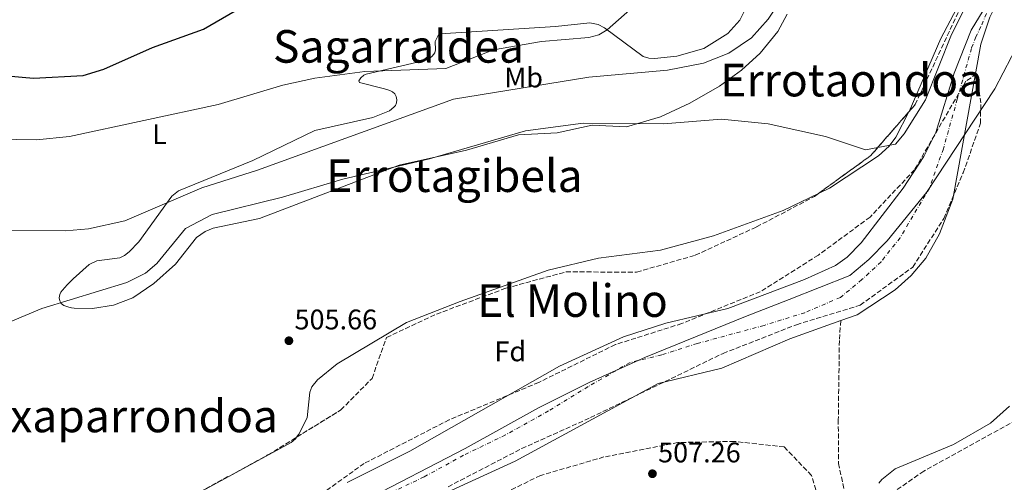
# Model space of a CAD drawing. Units: metres. Extents: x 634512 to 637964, y 4741312 to 4743692.
# Drawn here: x 635139 to 635487, y 4742373 to 4742536 of the extents above; entities that cross this region are included whole.
import ezdxf
from ezdxf.enums import TextEntityAlignment as Align

# ---------------------------------------------------------------- set-up
doc = ezdxf.new("R2010")
doc.units = ezdxf.units.M
doc.header["$MEASUREMENT"] = 0
doc.linetypes.add('DGN Style 3', pattern=[2.435890702152634, 1.739921930109024, -0.6959687720436097])
doc.linetypes.add('DGN Style 4', pattern=[2.7856150101045474, 1.391937544087219, -0.6959687720436097, 0.001739921930109024, -0.6959687720436097])
for name, color, linetype, lineweight in [('Barranco lineal', 142, 'DGN Style 3', 13), ('Cauce permanente', 151, 'Continuous', 13), ('Cauce permanente (área)', 142, 'Continuous', 13), ('Cota de punto acotado terreno', 7, 'Continuous', 0), ('Curva de nivel directora', 30, 'Continuous', 30), ('Curva de nivel intermedia', 30, 'Continuous', 0), ('Eje cauce permanente (área)', 70, 'DGN Style 4', 0), ('Etiqueta de uso rústico', 92, 'Continuous', 0), ('Etiqueta de zona arbolada', 92, 'Continuous', 0), ('Límite de municipio', 7, 'Continuous', 0), ('Línea de cambio de uso (parcela vista)', 92, 'Continuous', 0), ('Punto acotado terreno (símbolo)', 7, 'Continuous', 0), ('Texto de rotulación de espacio menor sin especificar', 7, 'Continuous', 0), ('Texto de Área (paraje) menor', 7, 'Continuous', 0), ('Zona arbolada', 92, 'DGN Style 3', 0)]:
    doc.layers.add(name, color=color, linetype=linetype, lineweight=lineweight)
doc.styles.add('Style-Arial', font='arial.ttf')

# ---------------------------------------------------------------- blocks, each defined once
blk = doc.blocks.new('5PATER')
at = {"layer": 'Punto acotado terreno (símbolo)', "linetype": 'Continuous', "lineweight": 0}
h = blk.add_hatch(color=51, dxfattribs=at)
edge = h.paths.add_edge_path()
edge.add_ellipse((0, 0), major_axis=(-0.1095731443231308, -0.1110710700762829), ratio=0.9994222409660317, start_angle=0, end_angle=360)

msp = doc.modelspace()

# ---------------------------------------------------------------- linework, layer by layer
at = {"layer": 'Barranco lineal', "color": 142, "linetype": 'DGN Style 3', "lineweight": 13}
msp.add_polyline3d([(635429.1600000003, 4742430.01, 506.2200000000012), (635428.6600000003, 4742422.930000001, 507.1300000000047), (635428.2800000003, 4742395.02, 507.5800000000018), (635428.3300000001, 4742379.600000001, 508.570000000007), (635435.1799999997, 4742348.109999999, 509.8699999999953), (635438.8499999996, 4742336.67, 510.7599999999948), (635443.4699999997, 4742326.289999999, 512.1999999999971), (635456.2599999999, 4742299.119999999, 514.0800000000017), (635465.8799999999, 4742283.449999999, 515.429999999993), (635479.9000000004, 4742263.560000001, 516.3500000000058), (635485.8099999997, 4742256.82, 517.179999999993), (635491.54, 4742252.07, 517.9199999999983), (635500.1900000004, 4742247.15, 518.9600000000064), (635512.2999999998, 4742241.66, 520.3500000000058), (635515.3099999997, 4742239.5, 520.5899999999965), (635519.7800000003, 4742234.09, 520.6100000000006), (635526.2699999996, 4742223.289999999, 520.8800000000047), (635530.2400000002, 4742212.09, 521.070000000007), (635533.5, 4742192.970000001, 520.8600000000006), (635532.9699999997, 4742181.789200001, 521.0200000000041)], dxfattribs=at)
at = {"layer": 'Cauce permanente', "color": 151, "linetype": 'Continuous', "lineweight": 13}
for points in [[(635254.9500000002, 4742372.800000001, 505.3000000000029), (635277.1200000001, 4742383.9, 505.6699999999983), (635329.8499999996, 4742413.880000001, 505.3000000000029), (635352.4600000001, 4742424.25, 505.3999999999942), (635367.4699999997, 4742429.100000001, 505.5200000000041), (635389.3300000001, 4742434.310000001, 505.6999999999971), (635416.3499999996, 4742444.480000001, 505.8999999999942), (635427.3399999999, 4742449.49, 505.8800000000047), (635431.3799999999, 4742452.430000001, 505.8899999999995), (635436.29, 4742457.49, 505.9100000000035), (635451.1500000004, 4742476.689999999, 505.6499999999942), (635458.4600000001, 4742487.970000001, 505.8600000000006), (635462.7400000002, 4742496.350000001, 506.1100000000006), (635469.1699999999, 4742517.380000001, 506.8300000000018), (635475.1900000004, 4742532.480000001, 506.9600000000065), (635494.6600000003, 4742564.66, 507.4700000000012)], [(635492.2100000001, 4742552.029999999, 507.0500000000029), (635485.1799999997, 4742544.060000001, 506.9700000000012), (635481.7000000002, 4742537.100000001, 506.9199999999983), (635478.5599999997, 4742527.609999999, 506.7899999999936), (635468.6399999997, 4742472.83, 506.2700000000041), (635464.0300000003, 4742460.640000001, 505.9799999999959), (635459.1699999999, 4742452.029999999, 505.5200000000041), (635454.0199999996, 4742445.930000001, 505.0200000000041), (635448.3499999996, 4742440.800000001, 504.8600000000006), (635434.9699999997, 4742432.07, 504.820000000007), (635429.1600000003, 4742430.01, 506.2200000000012), (635411.1299999999, 4742423.619999999, 504.6300000000047), (635387.1500000004, 4742413.25, 504.3600000000006), (635364.7400000002, 4742407.83, 504.0599999999977), (635314.2699999996, 4742380.380000001, 504.8800000000047), (635287.7400000002, 4742368.300000001, 504.820000000007)]]:
    msp.add_polyline3d(points, dxfattribs=at)
at = {"layer": 'Cauce permanente (área)', "color": 142, "linetype": 'Continuous', "lineweight": 13}
for points in [[(635254.9500000002, 4742372.800000001, 505.3000000000029), (635277.1200000001, 4742383.9, 505.6699999999983), (635329.8499999996, 4742413.880000001, 505.3000000000029), (635352.4600000001, 4742424.25, 505.3999999999942), (635367.4699999997, 4742429.100000001, 505.5200000000041), (635389.3300000001, 4742434.310000001, 505.6999999999971), (635416.3499999996, 4742444.480000001, 505.8999999999942), (635427.3399999999, 4742449.49, 505.8800000000047), (635431.3799999999, 4742452.430000001, 505.8899999999995), (635436.29, 4742457.49, 505.9100000000035), (635451.1500000004, 4742476.689999999, 505.6499999999942), (635458.4600000001, 4742487.970000001, 505.8600000000006), (635462.7400000002, 4742496.350000001, 506.1100000000006), (635469.1699999999, 4742517.380000001, 506.8300000000018), (635475.1900000004, 4742532.480000001, 506.9600000000065), (635494.6600000003, 4742564.66, 507.4700000000012)], [(635524.2800000003, 4742549.33, 507.5200000000041), (635523.7999999998, 4742548.32, 507.4900000000052), (635523.04, 4742547.380000001, 507.4100000000035), (635522.2100000001, 4742546.75, 507.3300000000018), (635521.3499999996, 4742546.65, 507.2799999999989), (635503.6799999997, 4742556.359999999, 507.1900000000023), (635502.75, 4742556.65, 507.179999999993), (635501.7800000003, 4742556.689999999, 507.1699999999983), (635500.7699999996, 4742556.529999999, 507.1499999999942), (635492.2100000001, 4742552.029999999, 507.0500000000029), (635485.1799999997, 4742544.060000001, 506.9700000000012), (635481.7000000002, 4742537.100000001, 506.9199999999983), (635478.5599999997, 4742527.609999999, 506.7899999999936), (635468.6399999997, 4742472.83, 506.2700000000041), (635464.0300000003, 4742460.640000001, 505.9799999999959), (635459.1699999999, 4742452.029999999, 505.5200000000041), (635454.0199999996, 4742445.930000001, 505.0200000000041), (635448.3499999996, 4742440.800000001, 504.8600000000006), (635434.9699999997, 4742432.07, 504.820000000007), (635429.1600000003, 4742430.01, 506.2200000000012)], [(635429.1600000003, 4742430.01, 506.2200000000012), (635411.1299999999, 4742423.619999999, 504.6300000000047), (635387.1500000004, 4742413.25, 504.3600000000006), (635364.7400000002, 4742407.83, 504.0599999999977), (635314.2699999996, 4742380.380000001, 504.8800000000047), (635287.7400000002, 4742368.300000001, 504.820000000007)]]:
    msp.add_polyline3d(points, dxfattribs=at)
at = {"layer": 'Curva de nivel directora', "color": 30, "linetype": 'Continuous', "lineweight": 30, "elevation": 525.0000000000002, "flags": 128}
msp.add_lwpolyline([(635129.5499999999, 4742516.880000001), (635144.2999999999, 4742515.630000002), (635161.8599999995, 4742516.560000001), (635169.1500000006, 4742518.730000001), (635186.2999999991, 4742526.350000001), (635204.2499999997, 4742532.890000002), (635222.2000000004, 4742543.320000002), (635229.8099999991, 4742545.949999999), (635246.289999999, 4742547.699999999), (635264.9100000003, 4742545.970000002), (635292.5300000004, 4742544.99), (635310.4000000006, 4742546.590000001), (635323.4299999997, 4742549.83), (635355.6999999988, 4742566.289999999), (635377.9999999994, 4742578.740000002), (635390.78, 4742587.080000001), (635409.8199999994, 4742596.82), (635425.07, 4742600.640000002), (635456.1999999993, 4742606.12), (635463.7599999988, 4742608.789999999), (635480.3300000003, 4742616.850000001), (635494.3400000005, 4742626.330000001)], dxfattribs=at)
at = {"layer": 'Curva de nivel intermedia', "color": 30, "linetype": 'Continuous', "lineweight": 0, "flags": 128}
for points, elevation in [([(635343.7899999998, 4742530.88), (635346.7300000013, 4742532.579999999), (635354.7700000012, 4742539.710000001), (635368.3700000001, 4742548.249999999), (635381.6500000015, 4742555.100000001), (635396.8000000016, 4742566.17), (635414.3900000004, 4742576.17), (635421.82, 4742577.779999998), (635466.5100000004, 4742591.810000001), (635475.7100000002, 4742595.720000001), (635481.5700000008, 4742599.569999999), (635485.65, 4742603.560000001), (635494.26, 4742615.84)], 520), ([(635403.5600000008, 4742499.5), (635423.8000000003, 4742494.960000001), (635437.8500000007, 4742490.289999999), (635448.4900000002, 4742492.289999999), (635451.5600000012, 4742495.92), (635458.990000001, 4742507.92), (635468.2000000001, 4742530.949999999), (635477.9000000006, 4742550.27), (635507.7600000005, 4742598.51)], 510), ([(635136.4299999998, 4742461.96), (635155.61, 4742461.699999998), (635163.7200000014, 4742462.350000001), (635176.5300000012, 4742465.21), (635203.6900000009, 4742476.810000001), (635223.3899999995, 4742483.149999999), (635292.5199999993, 4742508.189999999), (635340.2699999994, 4742515.88), (635368.0500000005, 4742518.369999999), (635380.7500000007, 4742520.92), (635389.6400000001, 4742524.349999999), (635397.6200000019, 4742529.81), (635403.5800000009, 4742536.380000001), (635411.8200000019, 4742548.869999998), (635425.3000000002, 4742558.42), (635442.7100000001, 4742566.73), (635474.4600000007, 4742575.329999999), (635480.0199999996, 4742577.609999998), (635483.8600000018, 4742580.26), (635489.1100000001, 4742586.560000001)], 515.0000000000001), ([(635131.0900000001, 4742494.09), (635145.3300000003, 4742493.81), (635156.9900000013, 4742494.939999999), (635209.5200000004, 4742506.3), (635232.2699999999, 4742513.109999998), (635243.6100000013, 4742515.630000002), (635261.1999999998, 4742517.909999999), (635289.79, 4742518.96), (635306.6100000021, 4742525.619999998), (635323.51, 4742528.56), (635340.2200000002, 4742529.92), (635343.7899999998, 4742530.88)], 520), ([(635100.1300000005, 4742414.51), (635147.2700000005, 4742434.32), (635177.2700000011, 4742443.46), (635183.7900000011, 4742446.789999999), (635187.8700000005, 4742450.109999999), (635197.8800000016, 4742462.550000001), (635207.37, 4742467.4), (635232.1700000016, 4742473.569999999), (635253.4200000014, 4742479.980000001), (635283.9900000021, 4742487.109999998), (635317.8600000017, 4742496.939999999), (635338.2000000018, 4742499.640000001), (635366.5599999997, 4742499.5), (635387.0300000017, 4742501.13), (635403.5600000008, 4742499.5)], 510), ([(635488.7300000001, 4742399.849999999), (635481.9700000009, 4742393.749999999), (635468.8799999994, 4742386.239999999), (635448.3200000003, 4742377.66), (635443.5999999996, 4742373.930000001), (635442.5300000012, 4742372.600000001)], 510)]:
    msp.add_lwpolyline(points, dxfattribs=dict(at, elevation=elevation))
at = {"layer": 'Eje cauce permanente (área)', "color": 70, "linetype": 'DGN Style 4', "lineweight": 0}
msp.add_polyline3d([(635480.5300000003, 4742538.4, 506.9600000000065), (635478.6299999999, 4742533.810000001, 506.9199999999983), (635476.8300000001, 4742530.220000001, 506.8800000000047), (635475.2599999999, 4742526.07, 506.8399999999965), (635470.2699999996, 4742508.17, 506.429999999993), (635465.3399999999, 4742490.67, 506.1900000000023), (635460.4100000003, 4742476.76, 505.9700000000012), (635450.0899999999, 4742459.27, 505.679999999993), (635443.3600000005, 4742450.74, 505.4499999999971), (635436.6299999999, 4742444.460000001, 505.3699999999953), (635429.0099999999, 4742438.180000001, 505.9400000000023), (635416.4500000002, 4742432.789999999, 505.4100000000035), (635402.0999999996, 4742428.310000001, 505.0899999999965), (635378.5499999998, 4742421.930000001, 504.9799999999959), (635365.9900000002, 4742417.9, 504.75), (635354.7800000003, 4742415.199999999, 504.7700000000041), (635339.9800000006, 4742406.680000001, 504.7899999999936), (635326.0700000003, 4742398.15, 504.9900000000052), (635310.8200000003, 4742389.630000001, 505.1399999999995), (635296.0199999996, 4742382.449999999, 505.2700000000041), (635282.1200000001, 4742374.82, 505.179999999993), (635265.9699999997, 4742367.189999999, 505.0299999999989)], dxfattribs=at)
at = {"layer": 'Límite de municipio', "color": 7, "linetype": 'Continuous', "lineweight": 0}
msp.add_polyline3d([(635495.2399999984, 4742534.41, 507.03), (635483.4800000006, 4742511.75, 507.09), (635459.3500000016, 4742475.199999999, 505.94), (635445.5399999992, 4742458.210000001, 505.75), (635439.0899999999, 4742451.57, 505.59), (635432.370000001, 4742445.930000001, 505.56), (635410.9699999989, 4742437.390000001, 505.53), (635395.4899999984, 4742431.41, 505.41), (635360.2600000016, 4742417.050000001, 504.78), (635340.3999999985, 4742408.17, 504.8200000000001), (635322.4400000013, 4742399.199999999, 505.1300000000001), (635296.620000001, 4742384.83, 505.31), (635260.7300000006, 4742366.27, 505.06)], dxfattribs=at)
at = {"layer": 'Línea de cambio de uso (parcela vista)', "color": 92, "linetype": 'Continuous', "lineweight": 0}
for points in [[(635481.948, 4742563.715, 510.7771999999969), (635481.9100000003, 4742563.210000001, 510.75), (635481.1900000004, 4742561.32, 510.6399999999995), (635464.4299999997, 4742529.600000001, 510.1499999999942), (635453.2517999997, 4742503.782600001, 509.980899999995)], [(635353.5, 4742498.439999999, 507.7899999999936), (635341.4699999997, 4742499.01, 507.9700000000012), (635329.1200000001, 4742496.27, 508.0399999999936), (635315.3799999999, 4742495.529999999, 508.75), (635297.1399999997, 4742490.199999999, 508.2599999999948), (635273.3700000001, 4742484.880000001, 508.7299999999959), (635224.0099999999, 4742466.07, 508.0599999999977), (635207.6600000003, 4742462.640000001, 508.0800000000018), (635204.8899999997, 4742461.460000001, 508.070000000007), (635201.8399999999, 4742459.390000001, 508.0599999999977), (635194.4600000001, 4742449.92, 507.8899999999995), (635186.7699999996, 4742443.07, 507.6600000000035), (635179.3399999999, 4742438.07, 507.3000000000029), (635172.5800000001, 4742435.390000001, 507.1000000000058), (635165.0999999996, 4742434.279999999, 507.25), (635158.6600000003, 4742434.4, 507.7400000000052), (635157.6799999997, 4742434.5, 507.9499999999971), (635156.7400000002, 4742434.689999999, 508.3099999999977), (635155, 4742435.380000001, 509.1499999999942), (635154.0599999997, 4742436.07, 509.5299999999989), (635153.54, 4742436.939999999, 509.6600000000035), (635153.4000000004, 4742438.050000001, 509.6699999999983), (635153.5899999999, 4742439.16, 509.6900000000023), (635154, 4742440.029999999, 509.8399999999965), (635154.54, 4742440.74, 510.1900000000023), (635156.2300000006, 4742442.65, 511.3099999999977), (635158.29, 4742444.699999999, 512.0200000000041), (635164, 4742449.82, 513.3500000000058), (635166.6900000004, 4742451.060000001, 513.6499999999943), (635174.7999999998, 4742452.17, 514.2100000000064), (635176.4199999999, 4742453.029999999, 514.2599999999948), (635178, 4742454.279999999, 514.2700000000041), (635181.5199999996, 4742457.84, 514.2599999999948), (635193.1200000001, 4742473.930000001, 514.9799999999959), (635195.4199999999, 4742475.779999999, 515.0599999999977), (635221.6799999997, 4742486.560000001, 516.5399999999936), (635243.6100000005, 4742497.060000001, 516.7899999999936), (635264.0700000003, 4742501.67, 516.7899999999936), (635269.9699999997, 4742503.99, 516.6100000000006), (635271.4800000006, 4742505.33, 516.4400000000023), (635271.9900000002, 4742505.92, 516.4799999999959), (635272.4199999999, 4742506.82, 516.6199999999953), (635272.5099999999, 4742507.939999999, 516.8300000000017), (635272.2999999998, 4742509.09, 517.0599999999977), (635271.7999999998, 4742510.100000001, 517.2899999999936), (635271.0300000003, 4742510.77, 517.4900000000052), (635269.9900000002, 4742511.180000001, 517.6900000000023), (635268.1100000005, 4742511.789999999, 518.0599999999977), (635259.3899999997, 4742514.01, 519.3300000000017), (635259.1200000001, 4742514.630000001, 519.4600000000064), (635259.7599999999, 4742515.640000001, 519.5899999999965), (635260.8399999999, 4742516.58, 519.7299999999959), (635261.6500000004, 4742516.970000001, 519.820000000007), (635283.3600000005, 4742522.029999999, 521.8399999999965), (635284.1900000004, 4742522.59, 521.8699999999953), (635284.9199999999, 4742523.32, 521.8899999999994), (635285.8600000005, 4742524.57, 521.9400000000023), (635286.1399999997, 4742525.52, 522), (635286, 4742528.57, 522.1999999999971), (635287.0599999997, 4742530.630000001, 522.3099999999977), (635287.8499999996, 4742531.17, 522.3399999999965), (635328.54, 4742533.84, 522.6600000000036), (635340.6299999999, 4742535.119999999, 521.2700000000041), (635343.54, 4742534.5, 520.7400000000052), (635345.8099999997, 4742533.300000001, 520.3000000000029), (635359.4500000002, 4742523.230000001, 517.4900000000052), (635361.4000000004, 4742522.689999999, 517.2700000000041), (635363.4100000003, 4742522.539999999, 517.1100000000006), (635371.3099999997, 4742523.279999999, 517.070000000007), (635380.8499999996, 4742525.99, 517.3999999999943), (635389.3300000001, 4742531.279999999, 517.4700000000012), (635393.4800000006, 4742536.029999999, 517.5099999999948), (635398.7999999998, 4742546.730000001, 517.5800000000017)], [(635410.1799999997, 4742538.16, 512.320000000007), (635406.9199999999, 4742532.050000001, 511.6600000000035), (635400.7000000002, 4742524.430000001, 510.929999999993), (635394.0999999996, 4742518.369999999, 510.3000000000029), (635386.3099999997, 4742512.77, 509.6699999999983), (635375.9299999997, 4742506.800000001, 508.9199999999983), (635365.5, 4742501.949999999, 508.1999999999971), (635353.5, 4742498.439999999, 507.7899999999936)], [(635453.2517999997, 4742503.782600001, 509.980899999995), (635453.1900000004, 4742503.640000001, 509.9799999999959), (635448.6100000005, 4742494.730000001, 509.6999999999971), (635446.1799999997, 4742491.539999999, 509.5099999999948), (635442.4600000001, 4742488.210000001, 509.25), (635425.1799999997, 4742476.77, 508.1699999999983), (635421.3364000004, 4742474.9045, 508.0316000000021)], [(635421.3364000004, 4742474.9045, 508.0316000000021), (635408.7999999998, 4742468.82, 507.5800000000018), (635384.2599999999, 4742459.970000001, 507.070000000007), (635365.5300000003, 4742454.880000001, 506.6199999999953), (635343.7100000001, 4742452.060000001, 506.6999999999971), (635325.9000000004, 4742447.82, 506.5299999999989), (635294.9100000003, 4742436.75, 506.8000000000029), (635275.9199999999, 4742429.380000001, 506.1399999999995), (635251.5099999999, 4742414.699999999, 505.3399999999965), (635244.5099999999, 4742409.07, 505.429999999993), (635242.5300000003, 4742406.619999999, 505.4499999999971), (635241.8499999996, 4742404.779999999, 505.4600000000065), (635240.8099999997, 4742395.67, 505.4799999999959), (635237.9500000002, 4742389.880000001, 505.6699999999983), (635237.1445000004, 4742388.8303, 505.7228000000032)], [(635237.1445000004, 4742388.8303, 505.7228000000032), (635236.7300000006, 4742388.289999999, 505.75), (635235.2100000001, 4742387.02, 505.820000000007), (635134.5999999996, 4742332.119999999, 505.8000000000029), (635111.8700000001, 4742320.810000001, 505.8800000000047), (635101.3700000001, 4742316.880000001, 505.9600000000065), (635092.8499999996, 4742315.939999999, 505.9799999999959), (635090.5188999996, 4742316.1262, 505.9098999999987)]]:
    msp.add_polyline3d(points, dxfattribs=at)
at = {"layer": 'Zona arbolada', "color": 92, "linetype": 'DGN Style 3', "lineweight": 0, "extrusion": (0.005757380391220372, -0.0238864840712273, 0.9996980986526611), "elevation": -109113.3157490699, "flags": 128}
msp.add_lwpolyline([(1728989.661102396, 4460214.99373177), (1729010.660015716, 4460223.662649092), (1729027.454688228, 4460235.595637632)], dxfattribs=at)
at = {"layer": 'Zona arbolada', "color": 92, "linetype": 'DGN Style 3', "lineweight": 0}
for points in [[(635453.2517999997, 4742503.782600001, 510.0332000000053), (635455.4100000003, 4742506.26, 510.0800000000018), (635473.7599999999, 4742545.640000001, 510.1199999999953), (635482.75, 4742559.470000001, 510.0399999999936), (635485.5499999998, 4742564.52, 510.7599999999948), (635481.948, 4742563.715, 511.0638000000035)], [(635202.8300000001, 4742369.430000001, 506.75), (635227.0099999999, 4742382.57, 506.8699999999953), (635252.75, 4742398.470000001, 506.8500000000058), (635263.7599999999, 4742409.59, 506.8300000000018), (635268.8799999999, 4742424.060000001, 506.6999999999971), (635286.4699999997, 4742432.27, 506.9199999999983), (635311.0199999996, 4742441.449999999, 507.1900000000023), (635332.1399999997, 4742447.180000001, 507.4100000000035), (635357.1200000001, 4742447.119999999, 507.5899999999965), (635377.8300000001, 4742453.07, 507.8899999999995), (635399.4500000002, 4742463.08, 508.2700000000041), (635419.8700000001, 4742473.84, 509.5099999999948), (635439.7199999997, 4742488.25, 509.7400000000052), (635455.4100000003, 4742506.26, 510.0800000000018), (635473.7599999999, 4742545.640000001, 510.1199999999953)], [(635290.5800000001, 4742371.359999999, 505.5200000000041), (635316.5800000001, 4742384.83, 505.8600000000006), (635340.8499999996, 4742395.75, 505.6600000000035), (635387.6100000005, 4742418.41, 506.2799999999989), (635413.5300000003, 4742428.560000001, 506.3899999999995), (635436.0199999996, 4742435.460000001, 506.7700000000041), (635454.5800000001, 4742448.9, 507.1499999999942), (635465.4900000002, 4742466.050000001, 507.8699999999953), (635472.3200000003, 4742482.140000001, 507.9100000000035), (635478.5, 4742499.640000001, 507.7899999999936), (635478.5199999996, 4742506.82, 507.7700000000041), (635477.1399999997, 4742517.07, 507.570000000007), (635473.2699999996, 4742514.51, 507.6000000000058), (635455.1799999997, 4742483.26, 507.3999999999942), (635439.4800000006, 4742466.539999999, 506.8999999999942), (635421.2599999999, 4742453.15, 506.1100000000006), (635400.7599999999, 4742440.210000001, 504.8999999999942), (635373.0599999997, 4742428.970000001, 504.5200000000041), (635349.6200000001, 4742421.529999999, 504.3099999999977), (635322.5999999996, 4742408.189999999, 504.179999999993), (635291.0300000003, 4742394.99, 504.0500000000029), (635261.0099999999, 4742379.59, 504.1600000000035), (635214.6399999997, 4742346.460000001, 504.8999999999942)], [(635290.5800000001, 4742371.359999999, 505.5200000000041), (635316.5800000001, 4742384.83, 505.8600000000006), (635340.8499999996, 4742395.75, 505.6600000000035), (635387.6100000005, 4742418.41, 506.2799999999989), (635413.5300000003, 4742428.560000001, 506.3899999999995), (635436.0199999996, 4742435.460000001, 506.7700000000041), (635454.5800000001, 4742448.9, 507.1499999999942), (635465.4900000002, 4742466.050000001, 507.8699999999953), (635472.3200000003, 4742482.140000001, 507.9100000000035), (635478.5, 4742499.640000001, 507.7899999999936), (635478.5199999996, 4742506.82, 507.7700000000041), (635477.1399999997, 4742517.07, 507.570000000007), (635473.2699999996, 4742514.51, 507.6000000000058), (635455.1799999997, 4742483.26, 507.3999999999942), (635439.4800000006, 4742466.539999999, 506.8999999999942), (635421.2599999999, 4742453.15, 506.1100000000006), (635400.7599999999, 4742440.210000001, 504.8999999999942), (635373.0599999997, 4742428.970000001, 504.5200000000041), (635349.6200000001, 4742421.529999999, 504.3099999999977), (635322.5999999996, 4742408.189999999, 504.179999999993), (635291.0300000003, 4742394.99, 504.0500000000029), (635261.0099999999, 4742379.59, 504.1600000000035), (635214.6399999997, 4742346.460000001, 504.8999999999942)], [(635237.1445000004, 4742388.8303, 506.8620999999985), (635252.75, 4742398.470000001, 506.8500000000058), (635263.7599999999, 4742409.59, 506.8300000000018), (635268.8799999999, 4742424.060000001, 506.6999999999971), (635286.4699999997, 4742432.27, 506.9199999999983), (635311.0199999996, 4742441.449999999, 507.1900000000023), (635332.1399999997, 4742447.180000001, 507.4100000000035), (635357.1200000001, 4742447.119999999, 507.5899999999965), (635377.8300000001, 4742453.07, 507.8899999999995), (635399.4500000002, 4742463.08, 508.2700000000041), (635419.8700000001, 4742473.84, 509.5099999999948), (635421.3364000004, 4742474.9045, 509.5270000000019)], [(635501.6900000004, 4742400.76, 512.4100000000036), (635458.5099999999, 4742376.890000001, 510.3099999999977), (635446.9900000002, 4742368.880000001, 509.8899999999995)], [(635501.6900000004, 4742400.76, 512.4100000000036), (635458.5099999999, 4742376.890000001, 510.3099999999977), (635446.9900000002, 4742368.880000001, 509.8899999999995)], [(635090.5188999996, 4742316.1262, 505.9425000000047), (635106.6500000004, 4742319.710000001, 506.3600000000006), (635127.2300000006, 4742329.119999999, 506.4900000000052), (635149.9500000002, 4742344.83, 506.7200000000012), (635176.1399999997, 4742359.17, 506.9799999999959), (635202.8300000001, 4742369.430000001, 506.75), (635227.0099999999, 4742382.57, 506.8699999999953), (635237.1445000004, 4742388.8303, 506.8620999999985)], [(635422.4100000003, 4742363.26, 510.7100000000065), (635418.8200000003, 4742375.359999999, 510.1000000000058), (635409.1900000004, 4742385.42, 508.929999999993), (635391.6500000004, 4742387.359999999, 508.3999999999942), (635371.6900000004, 4742386.960000001, 508.0599999999977), (635345.5999999996, 4742381.859999999, 506.4900000000052), (635323.2100000001, 4742375.34, 506.3699999999953), (635280.7199999997, 4742354.58, 506.7899999999936)], [(635422.4100000003, 4742363.26, 510.7100000000065), (635418.8200000003, 4742375.359999999, 510.1000000000058), (635409.1900000004, 4742385.42, 508.929999999993), (635391.6500000004, 4742387.359999999, 508.3999999999942), (635371.6900000004, 4742386.960000001, 508.0599999999977), (635345.5999999996, 4742381.859999999, 506.4900000000052), (635323.2100000001, 4742375.34, 506.3699999999953), (635280.7199999997, 4742354.58, 506.7899999999936)]]:
    msp.add_polyline3d(points, dxfattribs=at)

# ---------------------------------------------------------------- block references
at = {"layer": 'Punto acotado terreno (símbolo)', "color": 7, "linetype": 'Continuous', "lineweight": 0, "xscale": 10, "yscale": 10, "zscale": 10}
for p in [(635234.4200000024, 4742422.890000002, 505.6600000000039), (635362.6999999996, 4742375.95, 507.2599999999953)]:
    msp.add_blockref('5PATER', p, dxfattribs=at)

# ---------------------------------------------------------------- texts
at = {"layer": 'Cota de punto acotado terreno', "color": 7, "linetype": 'Continuous', "lineweight": 0, "style": 'Style-Arial'}
for s, p in [('505.66', (635236.3999999987, 4742426.890000001, 505.6600000000035)), ('507.26', (635364.6900000015, 4742379.949999998, 507.2599999999948))]:
    msp.add_text(s, height=7.000000000000002, dxfattribs=at).set_placement(p)
at = {"layer": 'Etiqueta de uso rústico', "color": 92, "linetype": 'Continuous', "lineweight": 0, "style": 'Style-Arial'}
for s, p in [('Mb', (635317.2502462431, 4742515.800010002, 516.25)), ('L', (635188.7514203781, 4742495.800010001, 518.9700000000012))]:
    msp.add_text(s, height=7.000000000000002, dxfattribs=at).set_placement(p, align=Align.MIDDLE_CENTER)
at = {"layer": 'Etiqueta de zona arbolada', "color": 92, "linetype": 'Continuous', "lineweight": 0, "style": 'Style-Arial'}
msp.add_text('Fd', height=7.000000000000002, dxfattribs=at).set_placement((635312.5374413654, 4742419.140010001, 505.8899999999995), align=Align.MIDDLE_CENTER)
at = {"layer": 'Texto de rotulación de espacio menor sin especificar', "color": 7, "linetype": 'Continuous', "lineweight": 0, "style": 'Style-Arial'}
for s, p in [('Sagarraldea', (635273.0846980663, 4742526.790010002, 521.6100000000006)), ('Errotaondoa', (635433.0232255037, 4742514.890010002, 510.6199999999953)), ('Errotagibela', (635292.8165223356, 4742481.15001, 509.679999999993)), ('Txaparrondoa', (635178.6145512979, 4742396.330010002, 505.2299999999959))]:
    msp.add_text(s, height=11.5, dxfattribs=at).set_placement(p, align=Align.MIDDLE_CENTER)
at = {"layer": 'Texto de Área (paraje) menor', "color": 7, "linetype": 'Continuous', "lineweight": 0, "style": 'Style-Arial'}
msp.add_text('El Molino', height=11.5, dxfattribs=at).set_placement((635334.4866880017, 4742437.060010002, 506.3399999999965), align=Align.MIDDLE_CENTER)

doc.saveas('drawing.dxf')
